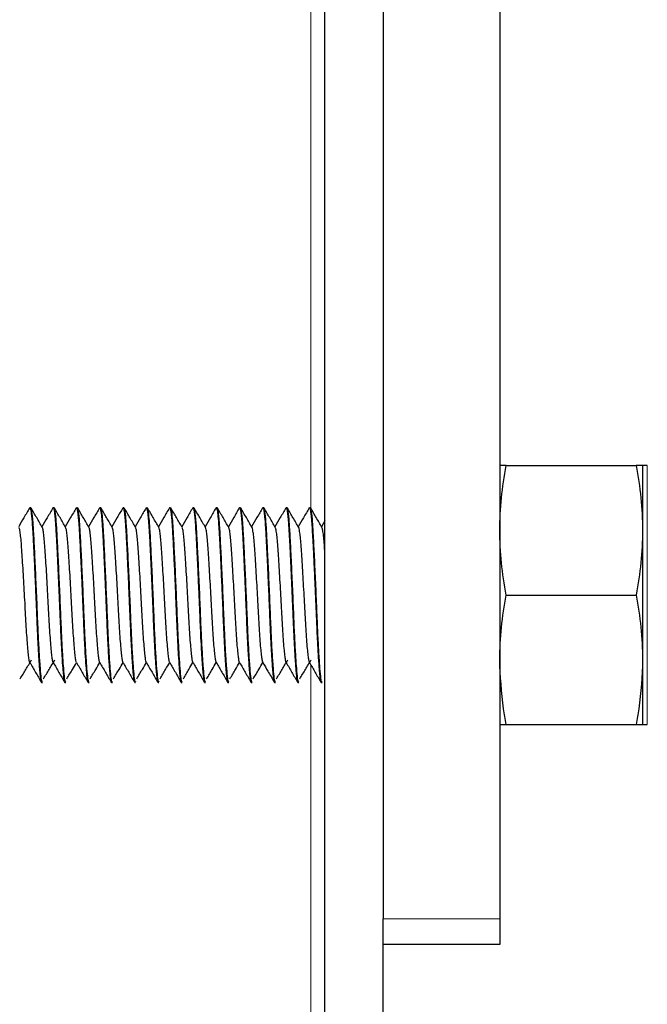
# Model space of a CAD drawing. Units: inches. Extents: x 0.3 to 10.7, y 0.4 to 8.2.
# Drawn here: x 8.5 to 8.5, y 7.9 to 8 of the extents above; entities that cross this region are included whole.
import ezdxf

# ---------------------------------------------------------------- set-up
doc = ezdxf.new("R2010")
doc.units = ezdxf.units.IN
doc.header["$MEASUREMENT"] = 0
doc.linetypes.add('PHANTOM', pattern=[0.5, 0.25, -0.05, 0.05, -0.05, 0.05, -0.05])

msp = doc.modelspace()

# ---------------------------------------------------------------- linework, layer by layer
at = {"color": 7, "linetype": 'Continuous', "lineweight": 25}
for p, q in [((8.513696, 8.032973), (8.513696, 7.871716)), ((8.498071, 7.119434), (8.498071, 8.031725)), ((8.503279, 8.031725), (8.503279, 7.871716)), ((8.514278, 7.912267), (8.525894, 7.912267)), ((8.526893, 7.912267), (8.526476, 7.912267)), ((8.526476, 7.912267), (8.526476, 7.906476)), ((8.471656, 7.908466), (8.471674, 7.908494)), ((8.471766, 7.908496), (8.471682, 7.908496)), ((8.47385, 7.908496), (8.473766, 7.908496)), ((8.475824, 7.90847), (8.475835, 7.908489)), ((8.475933, 7.908496), (8.475849, 7.908496)), ((8.477909, 7.908473), (8.477924, 7.908494)), ((8.478016, 7.908496), (8.477933, 7.908496)), ((8.479992, 7.908476), (8.479998, 7.908486)), ((8.4801, 7.908496), (8.480016, 7.908496)), ((8.482183, 7.908496), (8.482101, 7.908496)), ((8.484266, 7.908496), (8.484182, 7.908496)), ((8.486244, 7.90848), (8.486258, 7.908494)), ((8.48635, 7.908496), (8.486266, 7.908496)), ((8.488433, 7.908496), (8.48835, 7.908496)), ((8.490413, 7.908455), (8.490427, 7.908494)), ((8.490516, 7.908496), (8.490435, 7.908496)), ((8.4926, 7.908496), (8.492516, 7.908496)), ((8.494683, 7.908496), (8.494599, 7.908496)), ((8.496659, 7.908468), (8.496664, 7.908483)), ((8.496766, 7.908496), (8.496683, 7.908496)), ((8.498071, 7.907317), (8.497766, 7.906792)), ((8.526476, 7.906476), (8.526476, 7.894892)), ((8.514278, 7.900684), (8.525894, 7.900684)), ((8.526476, 7.894892), (8.526476, 7.8891)), ((8.472724, 7.892871), (8.472808, 7.892871)), ((8.474808, 7.892871), (8.474892, 7.892871)), ((8.476893, 7.892871), (8.476975, 7.892871)), ((8.478974, 7.892871), (8.479058, 7.892871)), ((8.481058, 7.892871), (8.481142, 7.892871)), ((8.483141, 7.892871), (8.483225, 7.892871)), ((8.485225, 7.892871), (8.485308, 7.892871)), ((8.48731, 7.892871), (8.487392, 7.892871)), ((8.489391, 7.892871), (8.489475, 7.892871)), ((8.491474, 7.892871), (8.491558, 7.892871)), ((8.493557, 7.892871), (8.493642, 7.892871)), ((8.495641, 7.892871), (8.495725, 7.892871)), ((8.497726, 7.892871), (8.497808, 7.892871)), ((8.514278, 7.8891), (8.525894, 7.8891)), ((8.526476, 7.8891), (8.526893, 7.8891)), ((8.503279, 7.869434), (8.503279, 7.871716)), ((8.513696, 7.871716), (8.513696, 7.869434)), ((8.503279, 7.119434), (8.503279, 7.869434)), ((8.513696, 7.869434), (8.503279, 7.869434))]:
    msp.add_line(p, q, dxfattribs=at)
at = {"color": 8, "linetype": 'PHANTOM', "lineweight": 18}
for p, q in [((8.496821, 7.977743), (8.496821, 7.908433)), ((8.526893, 7.912267), (8.526893, 7.8891)), ((8.496821, 7.89441), (8.496821, 7.119434)), ((8.503279, 7.871716), (8.513696, 7.871716))]:
    msp.add_line(p, q, dxfattribs=at)
at = {"color": 7, "linetype": 'Continuous', "lineweight": 25}
for points, knots in [([(8.513696, 7.906476), (8.513725, 7.907442), (8.513782, 7.909383), (8.514112, 7.911304), (8.514278, 7.912267)], [0, 0, 0, 0, 0.498227, 1, 1, 1, 1]), ([(8.514278, 7.912267), (8.514113, 7.912267), (8.513783, 7.912267), (8.513725, 7.912267), (8.513696, 7.912267)], [0, 0, 0, 0, 0.498487, 1, 1, 1, 1]), ([(8.525894, 7.912267), (8.526059, 7.91131), (8.526389, 7.90939), (8.526447, 7.907449), (8.526476, 7.906476)], [0, 0, 0, 0, 0.498489, 1, 1, 1, 1]), ([(8.526476, 7.912267), (8.526447, 7.912267), (8.52639, 7.912267), (8.526059, 7.912267), (8.525894, 7.912267)], [0, 0, 0, 0, 0.498227, 1, 1, 1, 1]), ([(8.471655, 7.908469), (8.471487, 7.908179), (8.471163, 7.90762), (8.470839, 7.907061), (8.470683, 7.906792)], [0, 0, 0, 0, 0.517834, 1, 1, 1, 1]), ([(8.471682, 7.908493), (8.471686, 7.908494), (8.471701, 7.908495), (8.471732, 7.90843), (8.471772, 7.90825), (8.471812, 7.907959), (8.471849, 7.907614), (8.471885, 7.907181), (8.471919, 7.906695), (8.47195, 7.90618), (8.471977, 7.905676), (8.472002, 7.905182), (8.472023, 7.904713), (8.47205, 7.904173), (8.472086, 7.903438), (8.472126, 7.902568), (8.472165, 7.901702), (8.472201, 7.90089), (8.472237, 7.900043), (8.47227, 7.899235), (8.472301, 7.898502), (8.472323, 7.897951), (8.472344, 7.897458), (8.472367, 7.896964), (8.472399, 7.896342), (8.472437, 7.895634), (8.472478, 7.894979), (8.472522, 7.89433), (8.472571, 7.893724), (8.47262, 7.893268), (8.472663, 7.893004), (8.472695, 7.892888), (8.472716, 7.892876), (8.472724, 7.892872)], [0, 0, 0, 0, 0.009945, 0.042868, 0.086407, 0.120674, 0.153553, 0.187345, 0.22429, 0.252004, 0.279717, 0.30743, 0.327674, 0.347978, 0.383043, 0.42602, 0.458981, 0.490496, 0.525554, 0.56239, 0.590022, 0.617654, 0.633406, 0.655309, 0.684751, 0.72173, 0.762818, 0.795138, 0.845446, 0.90082, 0.93776, 0.974699, 1, 1, 1, 1]), ([(8.472808, 7.892936), (8.472794, 7.892923), (8.472751, 7.892887), (8.472689, 7.893369), (8.472602, 7.894323), (8.472512, 7.895741), (8.472419, 7.897562), (8.472335, 7.899733), (8.472231, 7.902117), (8.472124, 7.904379), (8.472032, 7.906243), (8.471943, 7.907583), (8.47185, 7.908382), (8.471792, 7.908429), (8.471766, 7.90845)], [0, 0, 0, 0, 0.04119, 0.120254, 0.201965, 0.285284, 0.367424, 0.460742, 0.557459, 0.655375, 0.74995, 0.836881, 0.926879, 1, 1, 1, 1]), ([(8.472798, 7.906737), (8.47263, 7.907027), (8.472294, 7.907606), (8.471959, 7.908185), (8.471791, 7.908474)], [0, 0, 0, 0, 0.499867, 1, 1, 1, 1]), ([(8.473739, 7.908471), (8.473572, 7.908182), (8.473247, 7.907622), (8.472923, 7.907062), (8.472766, 7.906792)], [0, 0, 0, 0, 0.517105, 1, 1, 1, 1]), ([(8.473741, 7.908468), (8.473748, 7.90848), (8.473759, 7.908501), (8.473779, 7.908493), (8.473801, 7.908461), (8.473828, 7.908378), (8.473861, 7.908213), (8.473894, 7.907972), (8.473924, 7.907689), (8.473951, 7.907389), (8.473982, 7.906977), (8.474021, 7.906368), (8.474062, 7.90561), (8.474103, 7.904797), (8.47415, 7.903851), (8.474204, 7.902687), (8.474263, 7.901336), (8.474321, 7.899945), (8.474373, 7.898709), (8.474416, 7.897722), (8.474452, 7.896935), (8.474502, 7.895962), (8.474565, 7.894884), (8.474633, 7.893964), (8.474689, 7.893383), (8.474736, 7.893038), (8.474775, 7.892864), (8.474801, 7.892894), (8.474808, 7.892902)], [0, 0, 0, 0, 0.020985, 0.036233, 0.0547, 0.079805, 0.109251, 0.142798, 0.169561, 0.191538, 0.217094, 0.259602, 0.305749, 0.339103, 0.377895, 0.433877, 0.485711, 0.540728, 0.598928, 0.634788, 0.665237, 0.702634, 0.770954, 0.835133, 0.886742, 0.9293, 0.979623, 1, 1, 1, 1]), ([(8.474892, 7.892936), (8.474877, 7.892923), (8.474834, 7.892887), (8.474772, 7.893369), (8.474686, 7.894323), (8.474595, 7.895741), (8.474503, 7.897562), (8.474418, 7.899733), (8.474315, 7.902117), (8.474208, 7.904379), (8.474115, 7.906243), (8.474026, 7.907583), (8.473933, 7.908382), (8.473875, 7.908429), (8.47385, 7.90845)], [0, 0, 0, 0, 0.04119, 0.120254, 0.201965, 0.285284, 0.367424, 0.460742, 0.557459, 0.655375, 0.74995, 0.836881, 0.926879, 1, 1, 1, 1]), ([(8.474881, 7.906737), (8.474713, 7.907027), (8.474378, 7.907606), (8.474042, 7.908185), (8.473875, 7.908474)], [0, 0, 0, 0, 0.499867, 1, 1, 1, 1]), ([(8.475824, 7.908474), (8.475656, 7.908184), (8.475332, 7.907623), (8.475007, 7.907063), (8.47485, 7.906792)], [0, 0, 0, 0, 0.516455, 1, 1, 1, 1]), ([(8.475849, 7.908496), (8.475849, 7.908496), (8.475869, 7.908506), (8.47591, 7.908404), (8.47597, 7.908033), (8.476021, 7.90752), (8.476059, 7.907062), (8.476086, 7.906684), (8.476111, 7.906238), (8.476149, 7.905541), (8.476195, 7.904628), (8.476245, 7.903608), (8.476289, 7.902644), (8.476336, 7.901602), (8.476388, 7.90039), (8.476442, 7.899093), (8.476491, 7.897891), (8.476547, 7.896681), (8.476614, 7.89543), (8.476685, 7.894367), (8.476746, 7.893642), (8.476797, 7.893184), (8.476844, 7.892912), (8.476878, 7.892897), (8.476893, 7.89289)], [0, 0, 0, 0, 0.000839, 0.057892, 0.114946, 0.172002, 0.20056, 0.216437, 0.247931, 0.282287, 0.331488, 0.383403, 0.420189, 0.455001, 0.513193, 0.567781, 0.61427, 0.665847, 0.730703, 0.801455, 0.858354, 0.903664, 0.955792, 1, 1, 1, 1]), ([(8.476975, 7.892936), (8.47696, 7.892923), (8.476917, 7.892887), (8.476856, 7.893369), (8.476769, 7.894323), (8.476679, 7.895741), (8.476586, 7.897562), (8.476501, 7.899733), (8.476398, 7.902117), (8.476291, 7.904379), (8.476198, 7.906243), (8.476109, 7.907583), (8.476017, 7.908382), (8.475959, 7.908429), (8.475933, 7.90845)], [0, 0, 0, 0, 0.0411901, 0.1202535, 0.201965, 0.2852843, 0.3674243, 0.4607421, 0.5574592, 0.6553755, 0.7499502, 0.8368814, 0.926879, 1, 1, 1, 1]), ([(8.476964, 7.906737), (8.476797, 7.907027), (8.476461, 7.907606), (8.476126, 7.908185), (8.475958, 7.908474)], [0, 0, 0, 0, 0.499867, 1, 1, 1, 1]), ([(8.477908, 7.908476), (8.477741, 7.908186), (8.477416, 7.907625), (8.47709, 7.907063), (8.476933, 7.906792)], [0, 0, 0, 0, 0.515859, 1, 1, 1, 1]), ([(8.477933, 7.908493), (8.477937, 7.908493), (8.477949, 7.908494), (8.47799, 7.908419), (8.478051, 7.908095), (8.478119, 7.907381), (8.478163, 7.90676), (8.478188, 7.906354), (8.478205, 7.906052), (8.478233, 7.905547), (8.478282, 7.90461), (8.478331, 7.903591), (8.47837, 7.902718), (8.478394, 7.90219), (8.478418, 7.901637), (8.478453, 7.900833), (8.478493, 7.899898), (8.478534, 7.898873), (8.47857, 7.898011), (8.478604, 7.897252), (8.478637, 7.896561), (8.478669, 7.895973), (8.478703, 7.895382), (8.478741, 7.894778), (8.478781, 7.894212), (8.47882, 7.893756), (8.478855, 7.893403), (8.47889, 7.893128), (8.478922, 7.892962), (8.478949, 7.892883), (8.478966, 7.892875), (8.478974, 7.892872)], [0, 0, 0, 0, 0.011346, 0.034352, 0.116474, 0.180629, 0.226764, 0.243067, 0.254406, 0.279165, 0.326003, 0.394864, 0.415566, 0.437647, 0.461111, 0.484016, 0.536312, 0.574984, 0.611015, 0.646282, 0.67574, 0.707575, 0.733476, 0.769584, 0.812405, 0.846498, 0.878786, 0.915412, 0.952036, 0.97752, 1, 1, 1, 1]), ([(8.479058, 7.892936), (8.479044, 7.892923), (8.479001, 7.892887), (8.478939, 7.893369), (8.478852, 7.894323), (8.478762, 7.895741), (8.478669, 7.897562), (8.478585, 7.899733), (8.478481, 7.902117), (8.478374, 7.904379), (8.478282, 7.906243), (8.478193, 7.907583), (8.4781, 7.908382), (8.478042, 7.908429), (8.478016, 7.90845)], [0, 0, 0, 0, 0.04119, 0.120254, 0.201965, 0.285284, 0.367424, 0.460742, 0.557459, 0.655375, 0.74995, 0.836881, 0.926879, 1, 1, 1, 1]), ([(8.479048, 7.906737), (8.47888, 7.907027), (8.478544, 7.907606), (8.478209, 7.908185), (8.478041, 7.908474)], [0, 0, 0, 0, 0.499867, 1, 1, 1, 1]), ([(8.479993, 7.908478), (8.479825, 7.908188), (8.4795, 7.907626), (8.479174, 7.907064), (8.479016, 7.906792)], [0, 0, 0, 0, 0.515313, 1, 1, 1, 1]), ([(8.480016, 7.908488), (8.480021, 7.908489), (8.48004, 7.908496), (8.480075, 7.908396), (8.480117, 7.908175), (8.480155, 7.907878), (8.480185, 7.90758), (8.480211, 7.907274), (8.480236, 7.906934), (8.480262, 7.906526), (8.480289, 7.906056), (8.480313, 7.9056), (8.480334, 7.905165), (8.480358, 7.904699), (8.480389, 7.904069), (8.480428, 7.90325), (8.480469, 7.902362), (8.480509, 7.901466), (8.480544, 7.900651), (8.48058, 7.899811), (8.480611, 7.899053), (8.480641, 7.898328), (8.480665, 7.897762), (8.480686, 7.897271), (8.48071, 7.896781), (8.480741, 7.896169), (8.48078, 7.895475), (8.480821, 7.894833), (8.480867, 7.894172), (8.480916, 7.893593), (8.480966, 7.89317), (8.48101, 7.892917), (8.481041, 7.892894), (8.481058, 7.892881)], [0, 0, 0, 0, 0.014164, 0.055017, 0.096844, 0.130568, 0.158355, 0.180206, 0.204088, 0.231584, 0.25908, 0.286575, 0.305256, 0.325357, 0.354638, 0.393091, 0.433742, 0.467112, 0.503726, 0.533321, 0.569953, 0.597433, 0.624913, 0.643552, 0.663165, 0.692546, 0.731685, 0.770884, 0.803659, 0.862017, 0.910893, 0.952286, 1, 1, 1, 1]), ([(8.481142, 7.892936), (8.481127, 7.892923), (8.481084, 7.892887), (8.481022, 7.893369), (8.480936, 7.894323), (8.480845, 7.895741), (8.480753, 7.897562), (8.480668, 7.899733), (8.480565, 7.902117), (8.480458, 7.904379), (8.480365, 7.906243), (8.480276, 7.907583), (8.480183, 7.908382), (8.480125, 7.908429), (8.4801, 7.90845)], [0, 0, 0, 0, 0.04119, 0.120254, 0.201965, 0.285284, 0.367424, 0.460742, 0.557459, 0.655375, 0.74995, 0.836881, 0.926879, 1, 1, 1, 1]), ([(8.481131, 7.906737), (8.480963, 7.907027), (8.480628, 7.907606), (8.480292, 7.908185), (8.480125, 7.908474)], [0, 0, 0, 0, 0.499867, 1, 1, 1, 1]), ([(8.482077, 7.908479), (8.481909, 7.90819), (8.481584, 7.907627), (8.481258, 7.907065), (8.4811, 7.906792)], [0, 0, 0, 0, 0.514796, 1, 1, 1, 1]), ([(8.482101, 7.908466), (8.482112, 7.90847), (8.482144, 7.908483), (8.482197, 7.908218), (8.48226, 7.907705), (8.482319, 7.906967), (8.482367, 7.906201), (8.482404, 7.905506), (8.482431, 7.904958), (8.482453, 7.904446), (8.482479, 7.903934), (8.482506, 7.903366), (8.482535, 7.902738), (8.482558, 7.902226), (8.482572, 7.901917), (8.48258, 7.901739), (8.482595, 7.901406), (8.482627, 7.900662), (8.482674, 7.899569), (8.482724, 7.898302), (8.482779, 7.89708), (8.482832, 7.896016), (8.482883, 7.895147), (8.482927, 7.894492), (8.482976, 7.893868), (8.483026, 7.893349), (8.483077, 7.892986), (8.483116, 7.892868), (8.483138, 7.892874), (8.483141, 7.892875)], [0, 0, 0, 0, 0.031588, 0.090726, 0.14884, 0.204684, 0.260526, 0.288472, 0.316418, 0.342936, 0.361138, 0.38644, 0.418215, 0.441658, 0.450585, 0.456495, 0.463668, 0.491647, 0.547711, 0.596785, 0.650202, 0.70841, 0.74991, 0.791221, 0.829456, 0.885739, 0.936697, 0.992227, 1, 1, 1, 1]), ([(8.483225, 7.892936), (8.48321, 7.892923), (8.483167, 7.892887), (8.483106, 7.893369), (8.483019, 7.894323), (8.482929, 7.895741), (8.482836, 7.897562), (8.482751, 7.899733), (8.482648, 7.902117), (8.482541, 7.904379), (8.482448, 7.906243), (8.482359, 7.907583), (8.482267, 7.908382), (8.482209, 7.908429), (8.482183, 7.90845)], [0, 0, 0, 0, 0.04119, 0.120254, 0.201965, 0.285284, 0.367424, 0.460742, 0.557459, 0.655375, 0.74995, 0.836881, 0.926879, 1, 1, 1, 1]), ([(8.483214, 7.906737), (8.483047, 7.907027), (8.482711, 7.907606), (8.482376, 7.908185), (8.482208, 7.908474)], [0, 0, 0, 0, 0.499867, 1, 1, 1, 1]), ([(8.484161, 7.90848), (8.483993, 7.908191), (8.483668, 7.907628), (8.483341, 7.907065), (8.483183, 7.906792)], [0, 0, 0, 0, 0.514519, 1, 1, 1, 1]), ([(8.484182, 7.908485), (8.484187, 7.908488), (8.48421, 7.908501), (8.484253, 7.90836), (8.484303, 7.908048), (8.48434, 7.907696), (8.484367, 7.907402), (8.484389, 7.907104), (8.484418, 7.906688), (8.484449, 7.90615), (8.484483, 7.905514), (8.484519, 7.904804), (8.48456, 7.903974), (8.484609, 7.902945), (8.484663, 7.901739), (8.484714, 7.900523), (8.484759, 7.899439), (8.484797, 7.898541), (8.484838, 7.897584), (8.48489, 7.896484), (8.484957, 7.895271), (8.485027, 7.89424), (8.485088, 7.893553), (8.485138, 7.893135), (8.48518, 7.892899), (8.485211, 7.892899), (8.485225, 7.892899)], [0, 0, 0, 0, 0.013375, 0.065902, 0.116517, 0.151027, 0.170904, 0.190635, 0.218898, 0.255689, 0.287464, 0.321945, 0.361864, 0.402584, 0.456647, 0.512463, 0.550678, 0.589673, 0.62474, 0.674464, 0.739932, 0.809934, 0.86716, 0.911567, 0.96148, 1, 1, 1, 1]), ([(8.485308, 7.892936), (8.485294, 7.892923), (8.485251, 7.892887), (8.485189, 7.893369), (8.485102, 7.894323), (8.485012, 7.895741), (8.484919, 7.897562), (8.484835, 7.899733), (8.484731, 7.902117), (8.484624, 7.904379), (8.484532, 7.906243), (8.484443, 7.907583), (8.48435, 7.908382), (8.484292, 7.908429), (8.484266, 7.90845)], [0, 0, 0, 0, 0.04119, 0.120254, 0.201965, 0.285284, 0.367424, 0.460742, 0.557459, 0.655375, 0.74995, 0.836881, 0.926879, 1, 1, 1, 1]), ([(8.485298, 7.906737), (8.48513, 7.907027), (8.484794, 7.907606), (8.484459, 7.908185), (8.484291, 7.908474)], [0, 0, 0, 0, 0.499867, 1, 1, 1, 1]), ([(8.486244, 7.90848), (8.486077, 7.908191), (8.485751, 7.907628), (8.485425, 7.907065), (8.485266, 7.906792)], [0, 0, 0, 0, 0.5146258, 1, 1, 1, 1]), ([(8.486266, 7.908492), (8.486272, 7.908491), (8.486286, 7.908491), (8.48631, 7.908439), (8.486338, 7.908333), (8.486369, 7.908157), (8.486399, 7.907926), (8.486426, 7.907669), (8.48645, 7.907402), (8.486471, 7.907132), (8.486508, 7.906602), (8.486559, 7.905732), (8.486622, 7.90448), (8.486675, 7.903331), (8.486719, 7.902365), (8.486755, 7.901549), (8.486786, 7.900825), (8.486816, 7.900128), (8.486851, 7.899276), (8.486891, 7.898289), (8.486944, 7.897098), (8.487007, 7.895847), (8.487078, 7.894692), (8.487142, 7.893858), (8.487191, 7.893373), (8.48723, 7.893085), (8.487266, 7.892932), (8.487293, 7.89285), (8.487308, 7.892878), (8.48731, 7.892882)], [0, 0, 0, 0, 0.017082, 0.039254, 0.066171, 0.096629, 0.124242, 0.149331, 0.171892, 0.191928, 0.210413, 0.281719, 0.342843, 0.393769, 0.434484, 0.465136, 0.494709, 0.523134, 0.550412, 0.599532, 0.646735, 0.707142, 0.778673, 0.840487, 0.887139, 0.92162, 0.957809, 0.994851, 1, 1, 1, 1]), ([(8.487392, 7.892936), (8.487377, 7.892923), (8.487334, 7.892887), (8.487272, 7.893369), (8.487186, 7.894323), (8.487095, 7.895741), (8.487003, 7.897562), (8.486918, 7.899733), (8.486815, 7.902117), (8.486708, 7.904379), (8.486615, 7.906243), (8.486526, 7.907583), (8.486433, 7.908382), (8.486375, 7.908429), (8.48635, 7.90845)], [0, 0, 0, 0, 0.04119, 0.120254, 0.201965, 0.285284, 0.367424, 0.460742, 0.557459, 0.655375, 0.74995, 0.836881, 0.926879, 1, 1, 1, 1]), ([(8.487381, 7.906737), (8.487213, 7.907027), (8.486878, 7.907606), (8.486542, 7.908185), (8.486375, 7.908474)], [0, 0, 0, 0, 0.499867, 1, 1, 1, 1]), ([(8.488328, 7.90848), (8.48816, 7.90819), (8.487834, 7.907627), (8.487508, 7.907065), (8.48735, 7.906792)], [0, 0, 0, 0, 0.514861, 1, 1, 1, 1]), ([(8.48835, 7.908477), (8.488353, 7.908483), (8.488371, 7.908511), (8.488404, 7.908406), (8.488458, 7.908142), (8.488517, 7.907605), (8.488571, 7.906898), (8.488604, 7.906374), (8.488624, 7.905995), (8.488646, 7.905613), (8.488685, 7.904884), (8.488731, 7.903944), (8.488782, 7.902825), (8.488825, 7.901853), (8.488864, 7.900962), (8.488896, 7.900205), (8.488924, 7.899527), (8.48896, 7.898654), (8.489005, 7.897569), (8.489064, 7.896346), (8.489127, 7.895231), (8.489189, 7.894308), (8.489248, 7.893599), (8.489296, 7.893196), (8.489333, 7.89299), (8.489356, 7.892911), (8.489375, 7.892875), (8.489386, 7.892875), (8.489391, 7.892875)], [0, 0, 0, 0, 0.01147, 0.05036, 0.092899, 0.163446, 0.214818, 0.246968, 0.259707, 0.279774, 0.30928, 0.371172, 0.410113, 0.454356, 0.492437, 0.519216, 0.546966, 0.575687, 0.627913, 0.686094, 0.744563, 0.801949, 0.857959, 0.913967, 0.941997, 0.970026, 0.985666, 1, 1, 1, 1]), ([(8.489475, 7.892936), (8.48946, 7.892923), (8.489417, 7.892887), (8.489356, 7.893369), (8.489269, 7.894323), (8.489179, 7.895741), (8.489086, 7.897562), (8.489001, 7.899733), (8.488898, 7.902117), (8.488791, 7.904379), (8.488698, 7.906243), (8.488609, 7.907583), (8.488517, 7.908382), (8.488459, 7.908429), (8.488433, 7.90845)], [0, 0, 0, 0, 0.04119, 0.120254, 0.201965, 0.285284, 0.367424, 0.460742, 0.557459, 0.655375, 0.74995, 0.836881, 0.926879, 1, 1, 1, 1]), ([(8.489464, 7.906737), (8.489297, 7.907027), (8.488961, 7.907606), (8.488626, 7.908185), (8.488458, 7.908474)], [0, 0, 0, 0, 0.499867, 1, 1, 1, 1]), ([(8.49041, 7.908479), (8.490243, 7.908189), (8.489917, 7.907627), (8.489591, 7.907064), (8.489433, 7.906792)], [0, 0, 0, 0, 0.515238, 1, 1, 1, 1]), ([(8.490435, 7.908483), (8.490452, 7.908471), (8.490486, 7.908447), (8.490542, 7.908134), (8.490601, 7.907612), (8.490659, 7.906863), (8.490718, 7.905885), (8.490759, 7.905056), (8.490783, 7.904523), (8.490792, 7.90435), (8.490809, 7.904), (8.49084, 7.903361), (8.490881, 7.902458), (8.490923, 7.90152), (8.490962, 7.90063), (8.490997, 7.899807), (8.491032, 7.898937), (8.491074, 7.897933), (8.491125, 7.896811), (8.491181, 7.895728), (8.491237, 7.894835), (8.49129, 7.894072), (8.491349, 7.893401), (8.491405, 7.893017), (8.491447, 7.892873), (8.491467, 7.892882), (8.491474, 7.892885)], [0, 0, 0, 0, 0.048099, 0.100782, 0.155806, 0.211676, 0.267544, 0.330091, 0.336258, 0.342933, 0.354282, 0.384392, 0.428062, 0.469428, 0.500298, 0.53697, 0.570089, 0.608059, 0.664438, 0.720175, 0.768278, 0.815573, 0.873276, 0.941372, 0.98187, 1, 1, 1, 1]), ([(8.491558, 7.892936), (8.491544, 7.892923), (8.491501, 7.892887), (8.491439, 7.893369), (8.491352, 7.894323), (8.491262, 7.895741), (8.491169, 7.897562), (8.491085, 7.899733), (8.490981, 7.902117), (8.490874, 7.904379), (8.490782, 7.906243), (8.490693, 7.907583), (8.4906, 7.908382), (8.490542, 7.908429), (8.490516, 7.90845)], [0, 0, 0, 0, 0.0411901, 0.1202535, 0.201965, 0.2852843, 0.3674243, 0.4607421, 0.5574592, 0.6553755, 0.7499502, 0.8368814, 0.926879, 1, 1, 1, 1]), ([(8.491548, 7.906737), (8.49138, 7.907027), (8.491044, 7.907606), (8.490709, 7.908185), (8.490541, 7.908474)], [0, 0, 0, 0, 0.499867, 1, 1, 1, 1]), ([(8.492493, 7.908478), (8.492325, 7.908188), (8.492, 7.907626), (8.491674, 7.907064), (8.491516, 7.906792)], [0, 0, 0, 0, 0.5157353, 1, 1, 1, 1]), ([(8.492493, 7.908477), (8.4925, 7.908486), (8.492519, 7.908508), (8.492553, 7.908465), (8.492598, 7.908301), (8.492643, 7.907989), (8.492681, 7.907622), (8.492711, 7.907269), (8.492743, 7.906821), (8.492781, 7.906196), (8.492827, 7.905304), (8.492874, 7.904372), (8.492923, 7.903363), (8.492975, 7.902224), (8.49303, 7.900946), (8.493078, 7.899847), (8.493113, 7.899007), (8.493144, 7.898254), (8.493188, 7.897253), (8.49324, 7.896191), (8.49329, 7.895317), (8.493331, 7.894683), (8.493364, 7.894209), (8.493409, 7.893652), (8.493455, 7.893228), (8.493498, 7.892991), (8.493529, 7.892877), (8.493548, 7.892895), (8.493557, 7.892902)], [0, 0, 0, 0, 0.0211586, 0.0529034, 0.0938009, 0.1409322, 0.1756088, 0.1969314, 0.2246344, 0.2695313, 0.3094995, 0.365106, 0.4002355, 0.4409559, 0.5070827, 0.5529637, 0.5722807, 0.6089835, 0.6459065, 0.7007284, 0.754922, 0.7816184, 0.8126981, 0.8483104, 0.910166, 0.9449563, 0.9747556, 1, 1, 1, 1]), ([(8.493642, 7.892936), (8.493627, 7.892923), (8.493584, 7.892887), (8.493522, 7.893369), (8.493436, 7.894323), (8.493345, 7.895741), (8.493253, 7.897562), (8.493168, 7.899733), (8.493065, 7.902117), (8.492958, 7.904379), (8.492865, 7.906243), (8.492776, 7.907583), (8.492683, 7.908382), (8.492625, 7.908429), (8.4926, 7.90845)], [0, 0, 0, 0, 0.0411901, 0.1202535, 0.201965, 0.2852843, 0.3674243, 0.4607421, 0.5574592, 0.6553755, 0.7499502, 0.8368814, 0.926879, 1, 1, 1, 1]), ([(8.493631, 7.906737), (8.493463, 7.907027), (8.493128, 7.907606), (8.492792, 7.908185), (8.492625, 7.908474)], [0, 0, 0, 0, 0.499867, 1, 1, 1, 1]), ([(8.494575, 7.908476), (8.494407, 7.908186), (8.494082, 7.907625), (8.493757, 7.907063), (8.4936, 7.906792)], [0, 0, 0, 0, 0.5163083, 1, 1, 1, 1]), ([(8.494599, 7.908495), (8.494599, 7.908496), (8.494611, 7.908505), (8.494639, 7.908455), (8.49468, 7.908303), (8.494722, 7.90802), (8.494758, 7.907692), (8.494789, 7.907342), (8.494815, 7.906981), (8.494846, 7.906495), (8.494877, 7.90594), (8.494908, 7.905351), (8.494937, 7.904792), (8.49497, 7.904121), (8.495022, 7.903037), (8.495083, 7.901663), (8.495143, 7.900269), (8.495183, 7.899326), (8.495212, 7.898625), (8.495238, 7.897998), (8.495267, 7.897357), (8.495299, 7.896679), (8.495335, 7.895981), (8.495378, 7.895234), (8.49543, 7.89444), (8.495485, 7.893751), (8.495539, 7.893247), (8.495587, 7.892932), (8.495623, 7.892895), (8.495641, 7.892876)], [0, 0, 0, 0, 0.001363, 0.034437, 0.076424, 0.113301, 0.151314, 0.175656, 0.200413, 0.230526, 0.270525, 0.295957, 0.323199, 0.353194, 0.38991, 0.467153, 0.523735, 0.559598, 0.583202, 0.611632, 0.639903, 0.668013, 0.705234, 0.74217, 0.787534, 0.848882, 0.896879, 0.946754, 1, 1, 1, 1]), ([(8.495725, 7.892936), (8.49571, 7.892923), (8.495667, 7.892887), (8.495606, 7.893369), (8.495519, 7.894323), (8.495429, 7.895741), (8.495336, 7.897562), (8.495251, 7.899733), (8.495148, 7.902117), (8.495041, 7.904379), (8.494948, 7.906243), (8.494859, 7.907583), (8.494767, 7.908382), (8.494709, 7.908429), (8.494683, 7.90845)], [0, 0, 0, 0, 0.0411901, 0.1202535, 0.201965, 0.2852843, 0.3674243, 0.4607421, 0.5574592, 0.6553755, 0.7499502, 0.8368814, 0.926879, 1, 1, 1, 1]), ([(8.495714, 7.906737), (8.495547, 7.907027), (8.495211, 7.907606), (8.494876, 7.908185), (8.494708, 7.908474)], [0, 0, 0, 0, 0.499867, 1, 1, 1, 1]), ([(8.496657, 7.908474), (8.49649, 7.908184), (8.496165, 7.907623), (8.49584, 7.907063), (8.495683, 7.906792)], [0, 0, 0, 0, 0.516944, 1, 1, 1, 1]), ([(8.496683, 7.908494), (8.496684, 7.908495), (8.496691, 7.9085), (8.496711, 7.908475), (8.496739, 7.908404), (8.496772, 7.908242), (8.496803, 7.908033), (8.496844, 7.907675), (8.496889, 7.907148), (8.496941, 7.906328), (8.496993, 7.90538), (8.49705, 7.904219), (8.497114, 7.902838), (8.497174, 7.9015), (8.497224, 7.900354), (8.497263, 7.899425), (8.4973, 7.898506), (8.497337, 7.897634), (8.497371, 7.896883), (8.497403, 7.896264), (8.497436, 7.895669), (8.497483, 7.894882), (8.49754, 7.894083), (8.497596, 7.893476), (8.497639, 7.893127), (8.497681, 7.89291), (8.497711, 7.892895), (8.497726, 7.892887)], [0, 0, 0, 0, 0.003261, 0.021741, 0.053363, 0.081749, 0.115046, 0.137144, 0.195388, 0.243493, 0.294294, 0.349871, 0.410219, 0.474947, 0.515022, 0.550201, 0.588936, 0.629894, 0.663205, 0.691259, 0.718992, 0.754179, 0.821759, 0.875955, 0.915383, 0.955521, 1, 1, 1, 1]), ([(8.497808, 7.892936), (8.497794, 7.892923), (8.497751, 7.892887), (8.497689, 7.893369), (8.497602, 7.894323), (8.497512, 7.895741), (8.497419, 7.897562), (8.497335, 7.899733), (8.497231, 7.902117), (8.497124, 7.904379), (8.497032, 7.906243), (8.496943, 7.907583), (8.49685, 7.908382), (8.496792, 7.908429), (8.496766, 7.90845)], [0, 0, 0, 0, 0.0411901, 0.1202535, 0.201965, 0.2852843, 0.3674243, 0.4607421, 0.5574592, 0.6553755, 0.7499502, 0.8368814, 0.926879, 1, 1, 1, 1]), ([(8.497798, 7.906737), (8.49763, 7.907027), (8.497294, 7.907606), (8.496959, 7.908185), (8.496791, 7.908474)], [0, 0, 0, 0, 0.499867, 1, 1, 1, 1]), ([(8.471694, 7.894633), (8.471693, 7.894633), (8.471672, 7.894633), (8.471635, 7.894825), (8.471576, 7.895218), (8.471512, 7.895834), (8.471446, 7.896628), (8.47138, 7.897565), (8.471319, 7.898594), (8.471264, 7.899685), (8.471202, 7.90082), (8.471137, 7.901972), (8.471071, 7.903082), (8.471006, 7.904093), (8.470949, 7.904968), (8.470892, 7.9057), (8.470828, 7.906261), (8.470768, 7.90662), (8.47073, 7.906688), (8.470714, 7.906716)], [0, 0, 0, 0, 0.0019005, 0.063636, 0.1258684, 0.190008, 0.2549563, 0.3195261, 0.3825721, 0.4439206, 0.5070833, 0.571707, 0.6366402, 0.7006985, 0.7627918, 0.8246487, 0.8885615, 0.9534613, 1, 1, 1, 1]), ([(8.473776, 7.894657), (8.473767, 7.894669), (8.473737, 7.894704), (8.473692, 7.894984), (8.47363, 7.895479), (8.473565, 7.896182), (8.473498, 7.897048), (8.473434, 7.898033), (8.473377, 7.899094), (8.47332, 7.900208), (8.473256, 7.901356), (8.473189, 7.902496), (8.473124, 7.903567), (8.473062, 7.904516), (8.473007, 7.905326), (8.472946, 7.905987), (8.472881, 7.906454), (8.47283, 7.9067), (8.472803, 7.906714), (8.472798, 7.906717)], [0, 0, 0, 0, 0.029857, 0.091293, 0.154617, 0.219358, 0.284361, 0.348439, 0.410507, 0.47254, 0.536596, 0.601594, 0.666348, 0.729698, 0.791141, 0.85415, 0.918745, 0.983785, 1, 1, 1, 1]), ([(8.475858, 7.89464), (8.475841, 7.894688), (8.475804, 7.894787), (8.475748, 7.895189), (8.475683, 7.895782), (8.475617, 7.896566), (8.475552, 7.897494), (8.47549, 7.898517), (8.475435, 7.899605), (8.475374, 7.900738), (8.475308, 7.90189), (8.475242, 7.903006), (8.475178, 7.904025), (8.475119, 7.90491), (8.475063, 7.905653), (8.474999, 7.906227), (8.474937, 7.906607), (8.474898, 7.906685), (8.474881, 7.90672)], [0, 0, 0, 0, 0.057386, 0.119565, 0.183728, 0.248784, 0.313547, 0.376861, 0.438332, 0.501473, 0.566155, 0.631232, 0.695518, 0.757906, 0.819735, 0.883659, 0.948653, 1, 1, 1, 1]), ([(8.477941, 7.89466), (8.477933, 7.894668), (8.477906, 7.894696), (8.477863, 7.894957), (8.477802, 7.895436), (8.477736, 7.896126), (8.47767, 7.896981), (8.477606, 7.89796), (8.477547, 7.899016), (8.477491, 7.900126), (8.477427, 7.901273), (8.477361, 7.902416), (8.477295, 7.903494), (8.477233, 7.904453), (8.477177, 7.905273), (8.477117, 7.905945), (8.477052, 7.906428), (8.477, 7.906688), (8.476971, 7.906709), (8.476964, 7.906714)], [0, 0, 0, 0, 0.023057, 0.084628, 0.14796, 0.212791, 0.27797, 0.342305, 0.404698, 0.466715, 0.530813, 0.595938, 0.660903, 0.724542, 0.786175, 0.84918, 0.913852, 0.979055, 1, 1, 1, 1]), ([(8.480023, 7.894652), (8.480007, 7.894691), (8.479972, 7.894777), (8.479919, 7.895155), (8.479855, 7.895732), (8.479789, 7.896504), (8.479723, 7.897424), (8.479661, 7.898441), (8.479606, 7.899525), (8.479545, 7.900655), (8.47948, 7.901808), (8.479413, 7.902928), (8.479349, 7.903956), (8.47929, 7.904851), (8.479234, 7.905605), (8.47917, 7.906192), (8.479107, 7.906593), (8.479066, 7.906683), (8.479047, 7.906725)], [0, 0, 0, 0, 0.05093, 0.113067, 0.177261, 0.242433, 0.307397, 0.370988, 0.43262, 0.495746, 0.560494, 0.625723, 0.690243, 0.752936, 0.814773, 0.878715, 0.943812, 1, 1, 1, 1]), ([(8.482106, 7.894659), (8.4821, 7.894664), (8.482075, 7.894686), (8.482034, 7.894931), (8.481973, 7.895393), (8.481908, 7.89607), (8.481841, 7.896915), (8.481777, 7.897887), (8.481718, 7.898938), (8.481662, 7.900045), (8.481598, 7.90119), (8.481532, 7.902336), (8.481466, 7.90342), (8.481403, 7.904388), (8.481348, 7.905219), (8.481288, 7.905902), (8.481223, 7.9064), (8.48117, 7.906677), (8.48114, 7.906704), (8.481131, 7.906711)], [0, 0, 0, 0, 0.016867, 0.078557, 0.14185, 0.206722, 0.272027, 0.336573, 0.399247, 0.461232, 0.525324, 0.590524, 0.655652, 0.719534, 0.781342, 0.844296, 0.908996, 0.974313, 1, 1, 1, 1]), ([(8.484189, 7.894659), (8.484175, 7.894691), (8.484141, 7.894766), (8.48409, 7.895121), (8.484026, 7.895684), (8.48396, 7.896444), (8.483894, 7.897354), (8.483832, 7.898366), (8.483776, 7.899446), (8.483716, 7.900573), (8.483651, 7.901726), (8.483585, 7.90285), (8.48352, 7.903886), (8.48346, 7.904792), (8.483405, 7.905556), (8.483342, 7.906156), (8.483277, 7.906579), (8.483235, 7.906682), (8.483214, 7.906732)], [0, 0, 0, 0, 0.045459, 0.10751, 0.17166, 0.236871, 0.30196, 0.365755, 0.427509, 0.490546, 0.555284, 0.620591, 0.68527, 0.748196, 0.810003, 0.873888, 0.939011, 1, 1, 1, 1]), ([(8.486272, 7.894656), (8.486268, 7.894659), (8.486244, 7.894675), (8.486205, 7.894905), (8.486144, 7.895352), (8.486079, 7.896016), (8.486012, 7.89685), (8.485948, 7.897814), (8.485888, 7.89886), (8.485833, 7.899965), (8.48577, 7.901107), (8.485704, 7.902255), (8.485638, 7.903345), (8.485574, 7.904323), (8.485519, 7.905164), (8.485459, 7.905858), (8.485395, 7.906371), (8.48534, 7.906664), (8.485308, 7.906699), (8.485298, 7.90671)], [0, 0, 0, 0, 0.012029, 0.073778, 0.136937, 0.201754, 0.267089, 0.331748, 0.39461, 0.4565, 0.520491, 0.585672, 0.650866, 0.714894, 0.776817, 0.839628, 0.904259, 0.969592, 1, 1, 1, 1]), ([(8.488356, 7.894661), (8.488343, 7.894687), (8.48831, 7.894752), (8.488261, 7.895089), (8.488197, 7.895636), (8.488131, 7.896384), (8.488065, 7.897285), (8.488003, 7.898291), (8.487947, 7.899366), (8.487887, 7.900491), (8.487823, 7.901643), (8.487756, 7.902772), (8.487691, 7.903816), (8.487631, 7.904731), (8.487576, 7.905506), (8.487513, 7.906119), (8.487447, 7.906564), (8.487403, 7.90668), (8.487381, 7.906737)], [0, 0, 0, 0, 0.0415, 0.103425, 0.167456, 0.232631, 0.29777, 0.361695, 0.423531, 0.486408, 0.551062, 0.616368, 0.681133, 0.744219, 0.805956, 0.869711, 0.934785, 1, 1, 1, 1]), ([(8.49044, 7.89465), (8.490437, 7.894651), (8.490414, 7.894663), (8.490375, 7.894881), (8.490315, 7.895312), (8.49025, 7.895963), (8.490184, 7.896785), (8.490119, 7.897742), (8.490059, 7.898783), (8.490004, 7.899884), (8.489941, 7.901025), (8.489875, 7.902174), (8.489809, 7.90327), (8.489745, 7.904258), (8.489689, 7.905108), (8.489631, 7.905814), (8.489566, 7.906341), (8.48951, 7.906652), (8.489476, 7.906695), (8.489464, 7.906711)], [0, 0, 0, 0, 0.0088492, 0.0705795, 0.1334931, 0.1981389, 0.2633877, 0.328046, 0.3909837, 0.4527026, 0.5164773, 0.5815215, 0.6466656, 0.7107272, 0.7726862, 0.8352415, 0.8996895, 0.9649226, 1, 1, 1, 1]), ([(8.492525, 7.894658), (8.492512, 7.89468), (8.49248, 7.894736), (8.492432, 7.895057), (8.492369, 7.89559), (8.492303, 7.896324), (8.492237, 7.897216), (8.492173, 7.898216), (8.492117, 7.899287), (8.492059, 7.900409), (8.491994, 7.90156), (8.491928, 7.902693), (8.491862, 7.903745), (8.491802, 7.904671), (8.491746, 7.905454), (8.491684, 7.906087), (8.491619, 7.906515), (8.491572, 7.906727), (8.491549, 7.90673), (8.491548, 7.90673)], [0, 0, 0, 0, 0.039218, 0.1009, 0.164663, 0.229646, 0.29468, 0.358585, 0.420387, 0.482956, 0.547371, 0.612522, 0.677219, 0.740317, 0.801868, 0.865343, 0.930213, 0.995317, 1, 1, 1, 1]), ([(8.494609, 7.894643), (8.494607, 7.894643), (8.494584, 7.89465), (8.494546, 7.894857), (8.494486, 7.895273), (8.494422, 7.89591), (8.494355, 7.896721), (8.49429, 7.89767), (8.49423, 7.898706), (8.494175, 7.899803), (8.494112, 7.900942), (8.494047, 7.902092), (8.49398, 7.903195), (8.493917, 7.904191), (8.49386, 7.905052), (8.493802, 7.905768), (8.493738, 7.906309), (8.49368, 7.90664), (8.493644, 7.906692), (8.493631, 7.906712)], [0, 0, 0, 0, 0.006981, 0.068636, 0.131218, 0.195601, 0.260671, 0.325236, 0.388162, 0.449654, 0.513124, 0.577941, 0.642942, 0.706946, 0.768884, 0.831098, 0.895273, 0.960313, 1, 1, 1, 1]), ([(8.496694, 7.894655), (8.496682, 7.894673), (8.49665, 7.894721), (8.496603, 7.895026), (8.49654, 7.895544), (8.496474, 7.896266), (8.496408, 7.897148), (8.496345, 7.898142), (8.496288, 7.899209), (8.49623, 7.900327), (8.496165, 7.901478), (8.496099, 7.902614), (8.496034, 7.903673), (8.495972, 7.904609), (8.495917, 7.905403), (8.495856, 7.906047), (8.49579, 7.906491), (8.495742, 7.906716), (8.495718, 7.906723), (8.495714, 7.906724)], [0, 0, 0, 0, 0.037236, 0.098684, 0.162155, 0.226923, 0.291828, 0.355688, 0.417463, 0.479702, 0.543857, 0.608828, 0.673432, 0.736519, 0.797892, 0.861064, 0.925706, 0.990668, 1, 1, 1, 1]), ([(8.498071, 7.904365), (8.498057, 7.904573), (8.498024, 7.905075), (8.497973, 7.905719), (8.497909, 7.906278), (8.497849, 7.906627), (8.497813, 7.906689), (8.497798, 7.906714)], [0, 0, 0, 0, 0.1571772, 0.3791804, 0.6084542, 0.841127, 1, 1, 1, 1]), ([(8.514278, 7.900684), (8.514113, 7.901641), (8.513783, 7.903561), (8.513725, 7.905502), (8.513696, 7.906476)], [0, 0, 0, 0, 0.498487, 1, 1, 1, 1]), ([(8.526476, 7.906476), (8.526447, 7.905509), (8.52639, 7.903568), (8.526059, 7.901647), (8.525894, 7.900684)], [0, 0, 0, 0, 0.498229, 1, 1, 1, 1]), ([(8.513696, 7.894892), (8.513725, 7.895859), (8.513782, 7.8978), (8.514112, 7.89972), (8.514278, 7.900684)], [0, 0, 0, 0, 0.498229, 1, 1, 1, 1]), ([(8.525894, 7.900684), (8.526059, 7.899727), (8.526389, 7.897806), (8.526447, 7.895866), (8.526476, 7.894892)], [0, 0, 0, 0, 0.498487, 1, 1, 1, 1]), ([(8.470824, 7.893197), (8.470991, 7.893477), (8.471325, 7.894036), (8.47166, 7.894594), (8.471827, 7.894872)], [0, 0, 0, 0, 0.500033, 1, 1, 1, 1]), ([(8.472907, 7.893197), (8.473074, 7.893477), (8.473409, 7.894036), (8.473743, 7.894594), (8.47391, 7.894872)], [0, 0, 0, 0, 0.500033, 1, 1, 1, 1]), ([(8.49374, 7.893197), (8.493908, 7.893477), (8.494242, 7.894036), (8.494576, 7.894594), (8.494743, 7.894872)], [0, 0, 0, 0, 0.500033, 1, 1, 1, 1]), ([(8.495824, 7.893197), (8.495991, 7.893477), (8.496325, 7.894036), (8.49666, 7.894594), (8.496827, 7.894872)], [0, 0, 0, 0, 0.500033, 1, 1, 1, 1]), ([(8.514278, 7.8891), (8.514193, 7.88957), (8.513847, 7.891486), (8.513761, 7.893426), (8.513696, 7.894892)], [0, 0, 0, 0, 0.244731, 1, 1, 1, 1]), ([(8.526476, 7.894892), (8.526411, 7.893426), (8.526325, 7.891486), (8.525978, 7.88957), (8.525894, 7.8891)], [0, 0, 0, 0, 0.755269, 1, 1, 1, 1]), ([(8.471693, 7.89463), (8.471861, 7.89434), (8.472197, 7.893761), (8.472533, 7.893181), (8.472701, 7.892891)], [0, 0, 0, 0, 0.499819, 1, 1, 1, 1]), ([(8.473776, 7.894632), (8.473943, 7.894342), (8.474279, 7.893763), (8.474615, 7.893183), (8.474783, 7.892893)], [0, 0, 0, 0, 0.499812, 1, 1, 1, 1]), ([(8.47499, 7.893197), (8.475158, 7.893477), (8.475444, 7.893956), (8.475731, 7.894434), (8.47585, 7.894634)], [0, 0, 0, 0, 0.583252, 1, 1, 1, 1]), ([(8.475858, 7.894634), (8.476026, 7.894344), (8.476362, 7.893765), (8.476697, 7.893185), (8.476865, 7.892895)], [0, 0, 0, 0, 0.499812, 1, 1, 1, 1]), ([(8.477074, 7.893197), (8.477241, 7.893477), (8.477528, 7.893957), (8.477815, 7.894435), (8.477934, 7.894635)], [0, 0, 0, 0, 0.582814, 1, 1, 1, 1]), ([(8.47794, 7.894636), (8.478108, 7.894346), (8.478444, 7.893767), (8.478779, 7.893187), (8.478947, 7.892897)], [0, 0, 0, 0, 0.49981, 1, 1, 1, 1]), ([(8.479157, 7.893197), (8.479324, 7.893477), (8.479611, 7.893957), (8.479898, 7.894436), (8.480018, 7.894636)], [0, 0, 0, 0, 0.582416, 1, 1, 1, 1]), ([(8.480022, 7.894638), (8.48019, 7.894348), (8.480526, 7.893769), (8.480862, 7.893189), (8.48103, 7.892899)], [0, 0, 0, 0, 0.499814, 1, 1, 1, 1]), ([(8.48124, 7.893197), (8.481408, 7.893477), (8.481695, 7.893957), (8.481982, 7.894436), (8.482102, 7.894636)], [0, 0, 0, 0, 0.5821, 1, 1, 1, 1]), ([(8.482105, 7.894639), (8.482273, 7.89435), (8.482609, 7.89377), (8.482944, 7.893191), (8.483112, 7.892901)], [0, 0, 0, 0, 0.499812, 1, 1, 1, 1]), ([(8.483324, 7.893197), (8.483491, 7.893477), (8.483778, 7.893957), (8.484065, 7.894437), (8.484186, 7.894637)], [0, 0, 0, 0, 0.581932, 1, 1, 1, 1]), ([(8.484188, 7.89464), (8.484356, 7.89435), (8.484692, 7.893771), (8.485027, 7.893192), (8.485195, 7.892902)], [0, 0, 0, 0, 0.49983, 1, 1, 1, 1]), ([(8.485407, 7.893197), (8.485574, 7.893477), (8.485861, 7.893957), (8.486149, 7.894437), (8.486269, 7.894637)], [0, 0, 0, 0, 0.581921, 1, 1, 1, 1]), ([(8.486271, 7.89464), (8.486439, 7.89435), (8.486775, 7.893771), (8.48711, 7.893192), (8.487278, 7.892902)], [0, 0, 0, 0, 0.499839, 1, 1, 1, 1]), ([(8.48749, 7.893197), (8.487658, 7.893477), (8.487945, 7.893957), (8.488232, 7.894436), (8.488352, 7.894636)], [0, 0, 0, 0, 0.582081, 1, 1, 1, 1]), ([(8.488355, 7.894639), (8.488523, 7.89435), (8.488859, 7.893771), (8.489194, 7.893191), (8.489362, 7.892902)], [0, 0, 0, 0, 0.499849, 1, 1, 1, 1]), ([(8.489574, 7.893197), (8.489741, 7.893477), (8.490028, 7.893957), (8.490315, 7.894436), (8.490435, 7.894636)], [0, 0, 0, 0, 0.582417, 1, 1, 1, 1]), ([(8.490439, 7.894637), (8.490607, 7.894348), (8.490943, 7.893769), (8.491278, 7.89319), (8.491446, 7.8929)], [0, 0, 0, 0, 0.499855, 1, 1, 1, 1]), ([(8.491657, 7.893197), (8.491824, 7.893477), (8.492111, 7.893957), (8.492398, 7.894435), (8.492518, 7.894635)], [0, 0, 0, 0, 0.582835, 1, 1, 1, 1]), ([(8.492524, 7.894635), (8.492671, 7.894381), (8.493006, 7.893803), (8.493341, 7.893224), (8.49353, 7.892898)], [0, 0, 0, 0, 0.437532, 1, 1, 1, 1]), ([(8.494609, 7.894632), (8.494776, 7.894343), (8.495112, 7.893764), (8.495447, 7.893185), (8.495615, 7.892896)], [0, 0, 0, 0, 0.499866, 1, 1, 1, 1]), ([(8.496693, 7.89463), (8.496861, 7.894341), (8.497196, 7.893762), (8.497532, 7.893183), (8.497699, 7.892893)], [0, 0, 0, 0, 0.499855, 1, 1, 1, 1]), ([(8.513696, 7.8891), (8.513725, 7.8891), (8.513782, 7.8891), (8.514112, 7.8891), (8.514278, 7.8891)], [0, 0, 0, 0, 0.498227, 1, 1, 1, 1]), ([(8.525894, 7.8891), (8.526059, 7.8891), (8.526389, 7.8891), (8.526447, 7.8891), (8.526476, 7.8891)], [0, 0, 0, 0, 0.498487, 1, 1, 1, 1])]:
    msp.add_open_spline(points, degree=3, knots=knots, dxfattribs=at)

doc.saveas('drawing.dxf')
